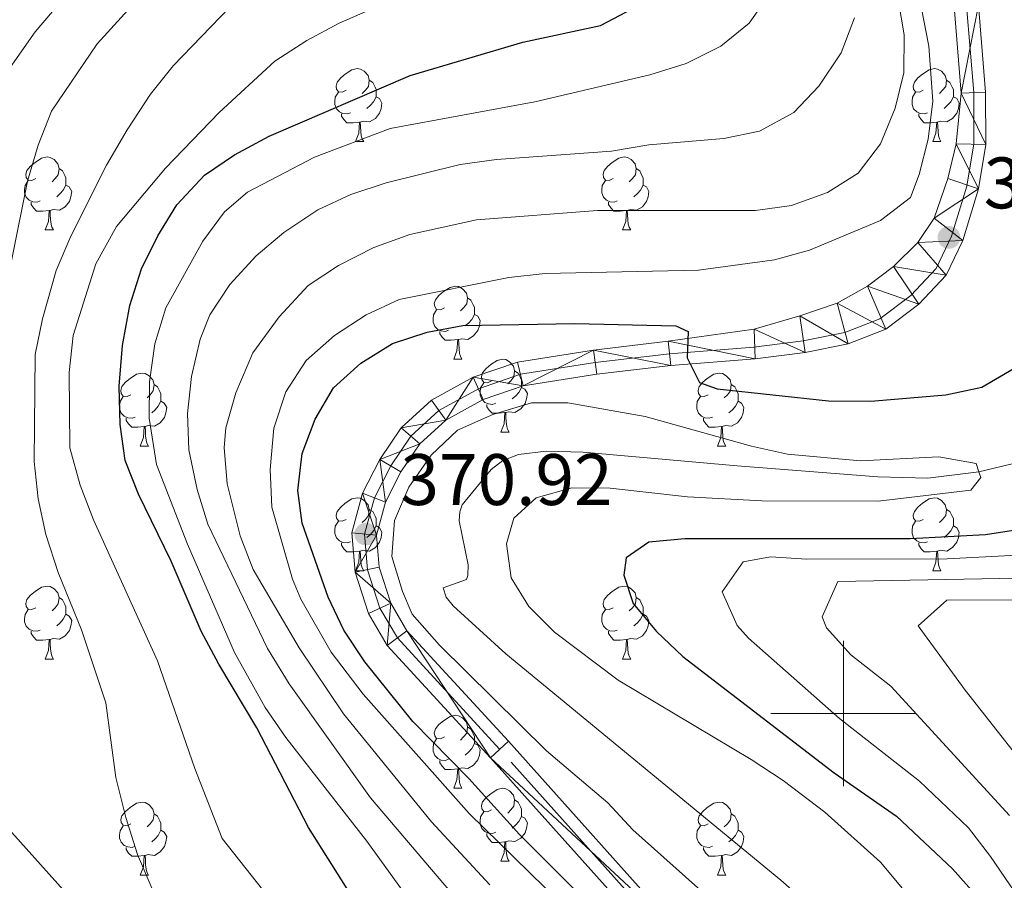
# Model space of a CAD drawing. Extents: x 595773 to 600270, y 775187 to 778221.
# Drawn here: x 596887 to 597022, y 776477 to 776595 of the extents above; entities that cross this region are included whole.
import ezdxf

# ---------------------------------------------------------------- set-up
doc = ezdxf.new("R2010")
doc.units = 0
doc.header["$MEASUREMENT"] = 0
doc.linetypes.add('DGN Style 4', pattern=[68.578627, 34.267896, -17.133948, 0.042835, -17.133948])
for name, color, linetype in [('Nivel 11', 7, 'Continuous'), ('Nivel 21', 7, 'Continuous'), ('Nivel 23', 7, 'Continuous'), ('Nivel 36', 7, 'Continuous'), ('Nivel 4', 7, 'Continuous'), ('Nivel 41', 7, 'Continuous'), ('Nivel 5', 7, 'Continuous'), ('Nivel 54', 7, 'Continuous'), ('Nivel 61', 7, 'Continuous'), ('Nivel 63', 7, 'Continuous'), ('Nivel 7', 7, 'Continuous')]:
    doc.layers.add(name, color=color, linetype=linetype)
doc.styles.add('Style-arial', font='arial.shx', dxfattribs={"bigfont": 'arialbig.shx'})

# ---------------------------------------------------------------- blocks, each defined once
blk = doc.blocks.new('5PATER')
at = {"layer": 'Nivel 7', "linetype": 'Continuous', "lineweight": 0}
h = blk.add_hatch(color=19, dxfattribs=at)
edge = h.paths.add_edge_path()
edge.add_ellipse((0, 0), major_axis=(-1.1, -1.11), ratio=0.999422, start_angle=0, end_angle=360)

msp = doc.modelspace()

# ---------------------------------------------------------------- linework, layer by layer
at = {"layer": 'Nivel 11', "color": 142, "linetype": 'Continuous', "lineweight": 13}
msp.add_polyline3d([(597030.663, 776536.082, 370.418), (597018.624, 776533.223, 370), (597011.614, 776532.332, 369.776), (597004.73, 776532.551, 369.714), (596985.377, 776534.048, 369.753), (596964.243, 776535.941, 368.857), (596959.135, 776536.069, 368.678), (596955.338, 776535.614, 368.606), (596953.209, 776534.778, 368.548), (596951.568, 776533.546, 368.458), (596947.621, 776528.688, 368.25), (596947.27, 776527.715, 368.26), (596947.172, 776526.504, 368.276), (596948.404, 776520.437, 368.322), (596948.394, 776518.962, 368.313), (596948.18, 776518.412, 368.302), (596944.982, 776517.252, 368.141), (596945.409, 776515.985, 368.075), (596946.384, 776514.817, 368.046), (596953.593, 776508.215, 367.985), (596991.389, 776477.081, 367.994), (597003.056, 776466.823, 368.008)], dxfattribs=at)
at = {"layer": 'Nivel 21', "color": 19, "linetype": 'Continuous', "lineweight": 0}
for points in [[(596975.919, 776466.631, 374.849), (596951.473, 776493.92, 371.65), (596937.313, 776509.348, 370.919), (596934.715, 776513.764, 370.919), (596932.9, 776519.421, 370.919), (596932.42, 776524.813, 370.919), (596933.926, 776530.285, 371.01), (596936.288, 776534.918, 371.285), (596939.223, 776539.258, 371.559), (596943.38, 776543.076, 371.924), (596949.128, 776546.233, 372.655), (596955.187, 776548.306, 373.204), (596965.652, 776549.965, 374.118), (596975.93, 776551.172, 375.031), (596987.75, 776552.842, 375.762), (596994.009, 776554.649, 376.402), (596999.145, 776556.424, 376.494), (597003.31, 776558.764, 376.676), (597006.877, 776561.444, 376.585), (597010.223, 776564.724, 376.585), (597012.446, 776568.083, 376.494), (597014.341, 776573.54, 376.402), (597015.484, 776578.326, 376.402), (597016.194, 776585.283, 376.128), (597015.201, 776597.19, 375.854)], [(596978.391, 776468.889, 374.849), (596953.953, 776496.169, 371.65), (596940.019, 776511.351, 370.919), (596937.789, 776515.141, 370.919), (596936.201, 776520.089, 370.919), (596935.808, 776524.508, 370.919), (596937.063, 776529.069, 371.01), (596939.177, 776533.215, 371.285), (596941.776, 776537.059, 371.559), (596945.346, 776540.338, 371.924), (596950.486, 776543.16, 372.655), (596955.997, 776545.046, 373.204), (596966.11, 776546.649, 374.118), (596976.259, 776547.841, 375.031), (596987.867, 776548.765, 375.762), (596994.721, 776549.633, 376.402), (597000.64, 776550.806, 376.494), (597005.814, 776552.842, 376.676), (597010.358, 776556.267, 376.585), (597014.118, 776560.256, 376.585), (597016.385, 776565.037, 376.494), (597018.549, 776572.14, 376.402), (597019.548, 776578.199, 376.402), (597019.541, 776585.424, 376.128), (597018.545, 776597.369, 375.854)]]:
    msp.add_polyline3d(points, dxfattribs=at)
at = {"layer": 'Nivel 23', "color": 19, "linetype": 'DGN Style 4', "lineweight": 0}
for points in [[(597016.968, 776572.509, 376.404), (597017.927, 776578.33, 376.399), (597017.921, 776585.355, 376.128), (597016.926, 776597.282, 375.854), (597016.702, 776606.844, 375.58), (597016.883, 776612.953, 375.397), (597018.166, 776618.763, 375.397), (597020.348, 776624.278, 375.472)], [(596977.194, 776467.796, 374.849), (596952.752, 776495.08, 371.65), (596938.709, 776510.381, 370.919), (596936.301, 776514.474, 370.919), (596934.603, 776519.765, 370.919), (596934.168, 776524.655, 370.919), (596935.544, 776529.657, 371.01), (596937.779, 776534.039, 371.285), (596940.54, 776538.123, 371.559), (596944.394, 776541.663, 371.924), (596949.829, 776544.647, 372.655), (596955.605, 776546.624, 373.204), (596965.888, 776548.254, 374.118), (596976.1, 776549.453, 375.031), (596987.7, 776550.376, 375.755), (596994.461, 776551.233, 376.399), (597000.182, 776552.366, 376.493), (597005.015, 776554.268, 376.669), (597009.273, 776557.478, 376.59), (597012.763, 776561.181, 376.585), (597014.87, 776565.623, 376.494), (597016.968, 776572.509, 376.404)]]:
    msp.add_polyline3d(points, dxfattribs=at)
at = {"layer": 'Nivel 36', "color": 92, "linetype": 'Continuous', "lineweight": 0, "flags": 128}
for points in [[(596931.647, 776585.674), (596931.117, 776585.409), (596930.587, 776585.464), (596930.322, 776585.834), (596930.267, 776586.259), (596930.427, 776586.779), (596930.907, 776587.374), (596931.542, 776587.904), (596932.442, 776588.489), (596933.187, 776588.649), (596933.612, 776588.594), (596934.142, 776588.279), (596934.672, 776587.694), (596934.832, 776587.054), (596934.722, 776586.204), (596934.297, 776585.674), (596933.877, 776585.249)], [(597010.974, 776585.674), (597010.444, 776585.409), (597009.914, 776585.464), (597009.649, 776585.834), (597009.594, 776586.259), (597009.754, 776586.779), (597010.234, 776587.374), (597010.869, 776587.904), (597011.769, 776588.489), (597012.514, 776588.649), (597012.939, 776588.594), (597013.469, 776588.279), (597013.999, 776587.694), (597014.159, 776587.054), (597014.049, 776586.204), (597013.624, 776585.674), (597013.204, 776585.249)], [(596934.832, 776587.054), (596935.307, 776586.739), (596935.622, 776586.099), (596935.782, 776585.779), (596935.782, 776585.199), (596935.782, 776584.774), (596935.412, 776584.084), (596934.992, 776583.604), (596934.512, 776583.184)], [(597014.159, 776587.054), (597014.634, 776586.739), (597014.949, 776586.099), (597015.109, 776585.779), (597015.109, 776585.199), (597015.109, 776584.774), (597014.739, 776584.084), (597014.319, 776583.604), (597013.839, 776583.184)], [(596932.232, 776582.594), (596931.807, 776582.434), (596931.222, 776582.494), (596930.747, 776582.704), (596930.322, 776583.129), (596930.107, 776583.714), (596930.107, 776584.134), (596930.162, 776584.719), (596930.587, 776585.409)], [(596935.782, 776584.774), (596936.237, 776584.524), (596936.582, 776583.909), (596936.472, 776583.184), (596936.262, 776582.544), (596935.677, 776581.804), (596934.882, 776581.324), (596934.032, 776581.429), (596933.602, 776581.299)], [(597011.559, 776582.594), (597011.134, 776582.434), (597010.549, 776582.494), (597010.074, 776582.704), (597009.649, 776583.129), (597009.434, 776583.714), (597009.434, 776584.134), (597009.489, 776584.719), (597009.914, 776585.409)], [(597015.109, 776584.774), (597015.564, 776584.524), (597015.909, 776583.909), (597015.799, 776583.184), (597015.589, 776582.544), (597015.004, 776581.804), (597014.209, 776581.324), (597013.359, 776581.429), (597012.929, 776581.299)], [(596933.492, 776581.299), (596932.602, 776581.214), (596931.757, 776581.214), (596931.332, 776581.644), (596931.012, 776582.119), (596931.012, 776582.434)], [(597012.819, 776581.299), (597011.929, 776581.214), (597011.084, 776581.214), (597010.659, 776581.644), (597010.339, 776582.119), (597010.339, 776582.434)], [(596932.947, 776578.614), (596933.382, 776579.774), (596933.492, 776581.299), (596933.602, 776581.299), (596933.637, 776580.714), (596933.672, 776580.029), (596933.742, 776579.414), (596933.857, 776579.014), (596934.072, 776578.614)], [(597012.274, 776578.614), (597012.709, 776579.774), (597012.819, 776581.299), (597012.929, 776581.299), (597012.964, 776580.714), (597012.999, 776580.029), (597013.069, 776579.414), (597013.184, 776579.014), (597013.399, 776578.614)], [(596932.947, 776578.614), (596934.072, 776578.614)], [(597012.274, 776578.614), (597013.399, 776578.614)], [(596889.011, 776573.534), (596888.481, 776573.269), (596887.951, 776573.324), (596887.686, 776573.694), (596887.631, 776574.119), (596887.791, 776574.639), (596888.271, 776575.234), (596888.906, 776575.764), (596889.806, 776576.349), (596890.551, 776576.509), (596890.976, 776576.454), (596891.506, 776576.139), (596892.036, 776575.554), (596892.196, 776574.914), (596892.086, 776574.064), (596891.661, 776573.534), (596891.241, 776573.109)], [(596968.338, 776573.534), (596967.808, 776573.269), (596967.278, 776573.324), (596967.013, 776573.694), (596966.958, 776574.119), (596967.118, 776574.639), (596967.598, 776575.234), (596968.233, 776575.764), (596969.133, 776576.349), (596969.878, 776576.509), (596970.303, 776576.454), (596970.833, 776576.139), (596971.363, 776575.554), (596971.523, 776574.914), (596971.413, 776574.064), (596970.988, 776573.534), (596970.568, 776573.109)], [(596892.196, 776574.914), (596892.671, 776574.599), (596892.986, 776573.959), (596893.146, 776573.639), (596893.146, 776573.059), (596893.146, 776572.634), (596892.776, 776571.944), (596892.356, 776571.464), (596891.876, 776571.044)], [(596971.523, 776574.914), (596971.998, 776574.599), (596972.313, 776573.959), (596972.473, 776573.639), (596972.473, 776573.059), (596972.473, 776572.634), (596972.103, 776571.944), (596971.683, 776571.464), (596971.203, 776571.044)], [(596889.596, 776570.454), (596889.171, 776570.294), (596888.586, 776570.354), (596888.111, 776570.564), (596887.686, 776570.989), (596887.471, 776571.574), (596887.471, 776571.994), (596887.526, 776572.579), (596887.951, 776573.269)], [(596893.146, 776572.634), (596893.601, 776572.384), (596893.946, 776571.769), (596893.836, 776571.044), (596893.626, 776570.404), (596893.041, 776569.664), (596892.246, 776569.184), (596891.396, 776569.289), (596890.966, 776569.159)], [(596968.923, 776570.454), (596968.498, 776570.294), (596967.913, 776570.354), (596967.438, 776570.564), (596967.013, 776570.989), (596966.798, 776571.574), (596966.798, 776571.994), (596966.853, 776572.579), (596967.278, 776573.269)], [(596972.473, 776572.634), (596972.928, 776572.384), (596973.273, 776571.769), (596973.163, 776571.044), (596972.953, 776570.404), (596972.368, 776569.664), (596971.573, 776569.184), (596970.723, 776569.289), (596970.293, 776569.159)], [(596890.856, 776569.159), (596889.966, 776569.074), (596889.121, 776569.074), (596888.696, 776569.504), (596888.376, 776569.979), (596888.376, 776570.294)], [(596970.183, 776569.159), (596969.293, 776569.074), (596968.448, 776569.074), (596968.023, 776569.504), (596967.703, 776569.979), (596967.703, 776570.294)], [(596890.311, 776566.474), (596890.746, 776567.634), (596890.856, 776569.159), (596890.966, 776569.159), (596891.001, 776568.574), (596891.036, 776567.889), (596891.106, 776567.274), (596891.221, 776566.874), (596891.436, 776566.474)], [(596969.638, 776566.474), (596970.073, 776567.634), (596970.183, 776569.159), (596970.293, 776569.159), (596970.328, 776568.574), (596970.363, 776567.889), (596970.433, 776567.274), (596970.548, 776566.874), (596970.763, 776566.474)], [(596890.311, 776566.474), (596891.436, 776566.474)], [(596969.638, 776566.474), (596970.763, 776566.474)], [(596945.15, 776555.765), (596944.62, 776555.5), (596944.09, 776555.555), (596943.825, 776555.925), (596943.77, 776556.35), (596943.93, 776556.87), (596944.41, 776557.465), (596945.045, 776557.995), (596945.945, 776558.58), (596946.69, 776558.74), (596947.115, 776558.685), (596947.645, 776558.37), (596948.175, 776557.785), (596948.335, 776557.145), (596948.225, 776556.295), (596947.8, 776555.765), (596947.38, 776555.34)], [(596948.335, 776557.145), (596948.81, 776556.83), (596949.125, 776556.19), (596949.285, 776555.87), (596949.285, 776555.29), (596949.285, 776554.865), (596948.915, 776554.175), (596948.495, 776553.695), (596948.015, 776553.275)], [(596945.735, 776552.685), (596945.31, 776552.525), (596944.725, 776552.585), (596944.25, 776552.795), (596943.825, 776553.22), (596943.61, 776553.805), (596943.61, 776554.225), (596943.665, 776554.81), (596944.09, 776555.5)], [(596949.285, 776554.865), (596949.74, 776554.615), (596950.085, 776554), (596949.975, 776553.275), (596949.765, 776552.635), (596949.18, 776551.895), (596948.385, 776551.415), (596947.535, 776551.52), (596947.105, 776551.39)], [(596946.995, 776551.39), (596946.105, 776551.305), (596945.26, 776551.305), (596944.835, 776551.735), (596944.515, 776552.21), (596944.515, 776552.525)], [(596946.45, 776548.705), (596946.885, 776549.865), (596946.995, 776551.39), (596947.105, 776551.39), (596947.14, 776550.805), (596947.175, 776550.12), (596947.245, 776549.505), (596947.36, 776549.105), (596947.575, 776548.705)], [(596946.45, 776548.705), (596947.575, 776548.705)], [(596951.625, 776545.73), (596951.095, 776545.465), (596950.565, 776545.52), (596950.3, 776545.89), (596950.245, 776546.315), (596950.405, 776546.835), (596950.885, 776547.43), (596951.52, 776547.96), (596952.42, 776548.545), (596953.165, 776548.705), (596953.59, 776548.65), (596954.12, 776548.335), (596954.65, 776547.75), (596954.81, 776547.11), (596954.7, 776546.26), (596954.275, 776545.73), (596953.855, 776545.305)], [(596902.07, 776543.825), (596901.54, 776543.56), (596901.01, 776543.615), (596900.745, 776543.985), (596900.69, 776544.41), (596900.85, 776544.93), (596901.33, 776545.525), (596901.965, 776546.055), (596902.865, 776546.64), (596903.61, 776546.8), (596904.035, 776546.745), (596904.565, 776546.43), (596905.095, 776545.845), (596905.255, 776545.205), (596905.145, 776544.355), (596904.72, 776543.825), (596904.3, 776543.4)], [(596954.81, 776547.11), (596955.285, 776546.795), (596955.6, 776546.155), (596955.76, 776545.835), (596955.76, 776545.255), (596955.76, 776544.83), (596955.39, 776544.14), (596954.97, 776543.66), (596954.49, 776543.24)], [(596981.397, 776543.825), (596980.867, 776543.56), (596980.337, 776543.615), (596980.072, 776543.985), (596980.017, 776544.41), (596980.177, 776544.93), (596980.657, 776545.525), (596981.292, 776546.055), (596982.192, 776546.64), (596982.937, 776546.8), (596983.362, 776546.745), (596983.892, 776546.43), (596984.422, 776545.845), (596984.582, 776545.205), (596984.472, 776544.355), (596984.047, 776543.825), (596983.627, 776543.4)], [(596905.255, 776545.205), (596905.73, 776544.89), (596906.045, 776544.25), (596906.205, 776543.93), (596906.205, 776543.35), (596906.205, 776542.925), (596905.835, 776542.235), (596905.415, 776541.755), (596904.935, 776541.335)], [(596952.21, 776542.65), (596951.785, 776542.49), (596951.2, 776542.55), (596950.725, 776542.76), (596950.3, 776543.185), (596950.085, 776543.77), (596950.085, 776544.19), (596950.14, 776544.775), (596950.565, 776545.465)], [(596984.582, 776545.205), (596985.057, 776544.89), (596985.372, 776544.25), (596985.532, 776543.93), (596985.532, 776543.35), (596985.532, 776542.925), (596985.162, 776542.235), (596984.742, 776541.755), (596984.262, 776541.335)], [(596902.655, 776540.745), (596902.23, 776540.585), (596901.645, 776540.645), (596901.17, 776540.855), (596900.745, 776541.28), (596900.53, 776541.865), (596900.53, 776542.285), (596900.585, 776542.87), (596901.01, 776543.56)], [(596955.76, 776544.83), (596956.215, 776544.58), (596956.56, 776543.965), (596956.45, 776543.24), (596956.24, 776542.6), (596955.655, 776541.86), (596954.86, 776541.38), (596954.01, 776541.485), (596953.58, 776541.355)], [(596981.982, 776540.745), (596981.557, 776540.585), (596980.972, 776540.645), (596980.497, 776540.855), (596980.072, 776541.28), (596979.857, 776541.865), (596979.857, 776542.285), (596979.912, 776542.87), (596980.337, 776543.56)], [(596906.205, 776542.925), (596906.66, 776542.675), (596907.005, 776542.06), (596906.895, 776541.335), (596906.685, 776540.695), (596906.1, 776539.955), (596905.305, 776539.475), (596904.455, 776539.58), (596904.025, 776539.45)], [(596953.47, 776541.355), (596952.58, 776541.27), (596951.735, 776541.27), (596951.31, 776541.7), (596950.99, 776542.175), (596950.99, 776542.49)], [(596985.532, 776542.925), (596985.987, 776542.675), (596986.332, 776542.06), (596986.222, 776541.335), (596986.012, 776540.695), (596985.427, 776539.955), (596984.632, 776539.475), (596983.782, 776539.58), (596983.352, 776539.45)], [(596952.925, 776538.67), (596953.36, 776539.83), (596953.47, 776541.355), (596953.58, 776541.355), (596953.615, 776540.77), (596953.65, 776540.085), (596953.72, 776539.47), (596953.835, 776539.07), (596954.05, 776538.67)], [(596903.915, 776539.45), (596903.025, 776539.365), (596902.18, 776539.365), (596901.755, 776539.795), (596901.435, 776540.27), (596901.435, 776540.585)], [(596903.37, 776536.765), (596903.805, 776537.925), (596903.915, 776539.45), (596904.025, 776539.45), (596904.06, 776538.865), (596904.095, 776538.18), (596904.165, 776537.565), (596904.28, 776537.165), (596904.495, 776536.765)], [(596983.242, 776539.45), (596982.352, 776539.365), (596981.507, 776539.365), (596981.082, 776539.795), (596980.762, 776540.27), (596980.762, 776540.585)], [(596982.697, 776536.765), (596983.132, 776537.925), (596983.242, 776539.45), (596983.352, 776539.45), (596983.387, 776538.865), (596983.422, 776538.18), (596983.492, 776537.565), (596983.607, 776537.165), (596983.822, 776536.765)], [(596952.925, 776538.67), (596954.05, 776538.67)], [(596903.37, 776536.765), (596904.495, 776536.765)], [(596982.697, 776536.765), (596983.822, 776536.765)], [(596931.647, 776526.682), (596931.117, 776526.417), (596930.587, 776526.472), (596930.322, 776526.842), (596930.267, 776527.267), (596930.427, 776527.787), (596930.907, 776528.382), (596931.542, 776528.912), (596932.442, 776529.497), (596933.187, 776529.657), (596933.612, 776529.602), (596934.142, 776529.287), (596934.672, 776528.702), (596934.832, 776528.062), (596934.722, 776527.212), (596934.297, 776526.682), (596933.877, 776526.257)], [(597010.974, 776526.682), (597010.444, 776526.417), (597009.914, 776526.472), (597009.649, 776526.842), (597009.594, 776527.267), (597009.754, 776527.787), (597010.234, 776528.382), (597010.869, 776528.912), (597011.769, 776529.497), (597012.514, 776529.657), (597012.939, 776529.602), (597013.469, 776529.287), (597013.999, 776528.702), (597014.159, 776528.062), (597014.049, 776527.212), (597013.624, 776526.682), (597013.204, 776526.257)], [(596934.832, 776528.062), (596935.307, 776527.747), (596935.622, 776527.107), (596935.782, 776526.787), (596935.782, 776526.207), (596935.782, 776525.782), (596935.412, 776525.092), (596934.992, 776524.612), (596934.512, 776524.192)], [(597014.159, 776528.062), (597014.634, 776527.747), (597014.949, 776527.107), (597015.109, 776526.787), (597015.109, 776526.207), (597015.109, 776525.782), (597014.739, 776525.092), (597014.319, 776524.612), (597013.839, 776524.192)], [(596932.232, 776523.602), (596931.807, 776523.442), (596931.222, 776523.502), (596930.747, 776523.712), (596930.322, 776524.137), (596930.107, 776524.722), (596930.107, 776525.142), (596930.162, 776525.727), (596930.587, 776526.417)], [(597011.559, 776523.602), (597011.134, 776523.442), (597010.549, 776523.502), (597010.074, 776523.712), (597009.649, 776524.137), (597009.434, 776524.722), (597009.434, 776525.142), (597009.489, 776525.727), (597009.914, 776526.417)], [(596935.782, 776525.782), (596936.237, 776525.532), (596936.582, 776524.917), (596936.472, 776524.192), (596936.262, 776523.552), (596935.677, 776522.812), (596934.882, 776522.332), (596934.032, 776522.437), (596933.602, 776522.307)], [(597015.109, 776525.782), (597015.564, 776525.532), (597015.909, 776524.917), (597015.799, 776524.192), (597015.589, 776523.552), (597015.004, 776522.812), (597014.209, 776522.332), (597013.359, 776522.437), (597012.929, 776522.307)], [(596933.492, 776522.307), (596932.602, 776522.222), (596931.757, 776522.222), (596931.332, 776522.652), (596931.012, 776523.127), (596931.012, 776523.442)], [(597012.819, 776522.307), (597011.929, 776522.222), (597011.084, 776522.222), (597010.659, 776522.652), (597010.339, 776523.127), (597010.339, 776523.442)], [(596932.947, 776519.622), (596933.382, 776520.782), (596933.492, 776522.307), (596933.602, 776522.307), (596933.637, 776521.722), (596933.672, 776521.037), (596933.742, 776520.422), (596933.857, 776520.022), (596934.072, 776519.622)], [(597012.274, 776519.622), (597012.709, 776520.782), (597012.819, 776522.307), (597012.929, 776522.307), (597012.964, 776521.722), (597012.999, 776521.037), (597013.069, 776520.422), (597013.184, 776520.022), (597013.399, 776519.622)], [(596932.947, 776519.622), (596934.072, 776519.622)], [(597012.274, 776519.622), (597013.399, 776519.622)], [(596889.011, 776514.542), (596888.481, 776514.277), (596887.951, 776514.332), (596887.686, 776514.702), (596887.631, 776515.127), (596887.791, 776515.647), (596888.271, 776516.242), (596888.906, 776516.772), (596889.806, 776517.357), (596890.551, 776517.517), (596890.976, 776517.462), (596891.506, 776517.147), (596892.036, 776516.562), (596892.196, 776515.922), (596892.086, 776515.072), (596891.661, 776514.542), (596891.241, 776514.117)], [(596968.338, 776514.542), (596967.808, 776514.277), (596967.278, 776514.332), (596967.013, 776514.702), (596966.958, 776515.127), (596967.118, 776515.647), (596967.598, 776516.242), (596968.233, 776516.772), (596969.133, 776517.357), (596969.878, 776517.517), (596970.303, 776517.462), (596970.833, 776517.147), (596971.363, 776516.562), (596971.523, 776515.922), (596971.413, 776515.072), (596970.988, 776514.542), (596970.568, 776514.117)], [(596892.196, 776515.922), (596892.671, 776515.607), (596892.986, 776514.967), (596893.146, 776514.647), (596893.146, 776514.067), (596893.146, 776513.642), (596892.776, 776512.952), (596892.356, 776512.472), (596891.876, 776512.052)], [(596971.523, 776515.922), (596971.998, 776515.607), (596972.313, 776514.967), (596972.473, 776514.647), (596972.473, 776514.067), (596972.473, 776513.642), (596972.103, 776512.952), (596971.683, 776512.472), (596971.203, 776512.052)], [(596889.596, 776511.462), (596889.171, 776511.302), (596888.586, 776511.362), (596888.111, 776511.572), (596887.686, 776511.997), (596887.471, 776512.582), (596887.471, 776513.002), (596887.526, 776513.587), (596887.951, 776514.277)], [(596968.923, 776511.462), (596968.498, 776511.302), (596967.913, 776511.362), (596967.438, 776511.572), (596967.013, 776511.997), (596966.798, 776512.582), (596966.798, 776513.002), (596966.853, 776513.587), (596967.278, 776514.277)], [(596893.146, 776513.642), (596893.601, 776513.392), (596893.946, 776512.777), (596893.836, 776512.052), (596893.626, 776511.412), (596893.041, 776510.672), (596892.246, 776510.192), (596891.396, 776510.297), (596890.966, 776510.167)], [(596972.473, 776513.642), (596972.928, 776513.392), (596973.273, 776512.777), (596973.163, 776512.052), (596972.953, 776511.412), (596972.368, 776510.672), (596971.573, 776510.192), (596970.723, 776510.297), (596970.293, 776510.167)], [(596890.856, 776510.167), (596889.966, 776510.082), (596889.121, 776510.082), (596888.696, 776510.512), (596888.376, 776510.987), (596888.376, 776511.302)], [(596970.183, 776510.167), (596969.293, 776510.082), (596968.448, 776510.082), (596968.023, 776510.512), (596967.703, 776510.987), (596967.703, 776511.302)], [(596890.311, 776507.482), (596890.746, 776508.642), (596890.856, 776510.167), (596890.966, 776510.167), (596891.001, 776509.582), (596891.036, 776508.897), (596891.106, 776508.282), (596891.221, 776507.882), (596891.436, 776507.482)], [(596969.638, 776507.482), (596970.073, 776508.642), (596970.183, 776510.167), (596970.293, 776510.167), (596970.328, 776509.582), (596970.363, 776508.897), (596970.433, 776508.282), (596970.548, 776507.882), (596970.763, 776507.482)], [(596890.311, 776507.482), (596891.436, 776507.482)], [(596969.638, 776507.482), (596970.763, 776507.482)], [(596945.15, 776496.773), (596944.62, 776496.508), (596944.09, 776496.563), (596943.825, 776496.933), (596943.77, 776497.358), (596943.93, 776497.878), (596944.41, 776498.473), (596945.045, 776499.003), (596945.945, 776499.588), (596946.69, 776499.748), (596947.115, 776499.693), (596947.645, 776499.378), (596948.175, 776498.793), (596948.335, 776498.153), (596948.225, 776497.303), (596947.8, 776496.773), (596947.38, 776496.348)], [(596948.335, 776498.153), (596948.81, 776497.838), (596949.125, 776497.198), (596949.285, 776496.878), (596949.285, 776496.298), (596949.285, 776495.873), (596948.915, 776495.183), (596948.495, 776494.703), (596948.015, 776494.283)], [(596945.735, 776493.693), (596945.31, 776493.533), (596944.725, 776493.593), (596944.25, 776493.803), (596943.825, 776494.228), (596943.61, 776494.813), (596943.61, 776495.233), (596943.665, 776495.818), (596944.09, 776496.508)], [(596949.285, 776495.873), (596949.74, 776495.623), (596950.085, 776495.008), (596949.975, 776494.283), (596949.765, 776493.643), (596949.18, 776492.903), (596948.385, 776492.423), (596947.535, 776492.528), (596947.105, 776492.398)], [(596946.995, 776492.398), (596946.105, 776492.313), (596945.26, 776492.313), (596944.835, 776492.743), (596944.515, 776493.218), (596944.515, 776493.533)], [(596946.45, 776489.713), (596946.885, 776490.873), (596946.995, 776492.398), (596947.105, 776492.398), (596947.14, 776491.813), (596947.175, 776491.128), (596947.245, 776490.513), (596947.36, 776490.113), (596947.575, 776489.713)], [(596946.45, 776489.713), (596947.575, 776489.713)], [(596951.625, 776486.738), (596951.095, 776486.473), (596950.565, 776486.528), (596950.3, 776486.898), (596950.245, 776487.323), (596950.405, 776487.843), (596950.885, 776488.438), (596951.52, 776488.968), (596952.42, 776489.553), (596953.165, 776489.713), (596953.59, 776489.658), (596954.12, 776489.343), (596954.65, 776488.758), (596954.81, 776488.118), (596954.7, 776487.268), (596954.275, 776486.738), (596953.855, 776486.313)], [(596954.81, 776488.118), (596955.285, 776487.803), (596955.6, 776487.163), (596955.76, 776486.843), (596955.76, 776486.263), (596955.76, 776485.838), (596955.39, 776485.148), (596954.97, 776484.668), (596954.49, 776484.248)], [(596902.07, 776484.833), (596901.54, 776484.568), (596901.01, 776484.623), (596900.745, 776484.993), (596900.69, 776485.418), (596900.85, 776485.938), (596901.33, 776486.533), (596901.965, 776487.063), (596902.865, 776487.648), (596903.61, 776487.808), (596904.035, 776487.753), (596904.565, 776487.438), (596905.095, 776486.853), (596905.255, 776486.213), (596905.145, 776485.363), (596904.72, 776484.833), (596904.3, 776484.408)], [(596981.397, 776484.833), (596980.867, 776484.568), (596980.337, 776484.623), (596980.072, 776484.993), (596980.017, 776485.418), (596980.177, 776485.938), (596980.657, 776486.533), (596981.292, 776487.063), (596982.192, 776487.648), (596982.937, 776487.808), (596983.362, 776487.753), (596983.892, 776487.438), (596984.422, 776486.853), (596984.582, 776486.213), (596984.472, 776485.363), (596984.047, 776484.833), (596983.627, 776484.408)], [(596905.255, 776486.213), (596905.73, 776485.898), (596906.045, 776485.258), (596906.205, 776484.938), (596906.205, 776484.358), (596906.205, 776483.933), (596905.835, 776483.243), (596905.415, 776482.763), (596904.935, 776482.343)], [(596952.21, 776483.658), (596951.785, 776483.498), (596951.2, 776483.558), (596950.725, 776483.768), (596950.3, 776484.193), (596950.085, 776484.778), (596950.085, 776485.198), (596950.14, 776485.783), (596950.565, 776486.473)], [(596955.76, 776485.838), (596956.215, 776485.588), (596956.56, 776484.973), (596956.45, 776484.248), (596956.24, 776483.608), (596955.655, 776482.868), (596954.86, 776482.388), (596954.01, 776482.493), (596953.58, 776482.363)], [(596984.582, 776486.213), (596985.057, 776485.898), (596985.372, 776485.258), (596985.532, 776484.938), (596985.532, 776484.358), (596985.532, 776483.933), (596985.162, 776483.243), (596984.742, 776482.763), (596984.262, 776482.343)], [(596902.655, 776481.753), (596902.23, 776481.593), (596901.645, 776481.653), (596901.17, 776481.863), (596900.745, 776482.288), (596900.53, 776482.873), (596900.53, 776483.293), (596900.585, 776483.878), (596901.01, 776484.568)], [(596981.982, 776481.753), (596981.557, 776481.593), (596980.972, 776481.653), (596980.497, 776481.863), (596980.072, 776482.288), (596979.857, 776482.873), (596979.857, 776483.293), (596979.912, 776483.878), (596980.337, 776484.568)], [(596906.205, 776483.933), (596906.66, 776483.683), (596907.005, 776483.068), (596906.895, 776482.343), (596906.685, 776481.703), (596906.1, 776480.963), (596905.305, 776480.483), (596904.455, 776480.588), (596904.025, 776480.458)], [(596953.47, 776482.363), (596952.58, 776482.278), (596951.735, 776482.278), (596951.31, 776482.708), (596950.99, 776483.183), (596950.99, 776483.498)], [(596985.532, 776483.933), (596985.987, 776483.683), (596986.332, 776483.068), (596986.222, 776482.343), (596986.012, 776481.703), (596985.427, 776480.963), (596984.632, 776480.483), (596983.782, 776480.588), (596983.352, 776480.458)], [(596903.915, 776480.458), (596903.025, 776480.373), (596902.18, 776480.373), (596901.755, 776480.803), (596901.435, 776481.278), (596901.435, 776481.593)], [(596952.925, 776479.678), (596953.36, 776480.838), (596953.47, 776482.363), (596953.58, 776482.363), (596953.615, 776481.778), (596953.65, 776481.093), (596953.72, 776480.478), (596953.835, 776480.078), (596954.05, 776479.678)], [(596983.242, 776480.458), (596982.352, 776480.373), (596981.507, 776480.373), (596981.082, 776480.803), (596980.762, 776481.278), (596980.762, 776481.593)], [(596903.37, 776477.773), (596903.805, 776478.933), (596903.915, 776480.458), (596904.025, 776480.458), (596904.06, 776479.873), (596904.095, 776479.188), (596904.165, 776478.573), (596904.28, 776478.173), (596904.495, 776477.773)], [(596982.697, 776477.773), (596983.132, 776478.933), (596983.242, 776480.458), (596983.352, 776480.458), (596983.387, 776479.873), (596983.422, 776479.188), (596983.492, 776478.573), (596983.607, 776478.173), (596983.822, 776477.773)], [(596952.925, 776479.678), (596954.05, 776479.678)], [(596903.37, 776477.773), (596904.495, 776477.773)], [(596982.697, 776477.773), (596983.822, 776477.773)]]:
    msp.add_lwpolyline(points, dxfattribs=at)
at = {"layer": 'Nivel 4', "color": 25, "linetype": 'Continuous', "lineweight": 30, "flags": 128}
for points, elevation in [([(596937.657, 776466.597), (596926.504, 776484.313), (596919.376, 776498.043), (596914.173, 776506.787), (596911.722, 776511.327), (596907.608, 776520.927), (596903.119, 776530.154), (596901.304, 776534.766), (596900.596, 776539.716), (596900.444, 776545.007), (596900.923, 776550.564), (596901.92, 776556.099), (596903.513, 776561.108), (596905.779, 776565.665), (596908.371, 776569.937), (596912.178, 776574.022), (596916.334, 776576.8), (596921.098, 776579.343), (596940.464, 776587.727), (596955.937, 776592.283), (596966.617, 776594.601), (596971.046, 776596.919)], 400), ([(596962.923, 776475.956), (596955.487, 776483.372), (596948.521, 776491.038), (596940.825, 776498.881), (596934.235, 776507.107), (596931.334, 776511.462), (596929.175, 776515.972), (596925.595, 776526.159), (596925.015, 776530.654), (596925.599, 776535.742), (596927.378, 776540.451), (596929.9, 776544.767), (596933.67, 776548.15), (596938.016, 776550.848), (596942.777, 776552.437), (596947.693, 776553.348), (596963.09, 776553.623), (596976.955, 776553.301), (596978.674, 776552.508), (596978.508, 776548.878), (596980.216, 776545.502), (596982.645, 776544.63), (596997.947, 776542.982), (597003.786, 776542.93), (597014.084, 776543.822), (597019.029, 776544.849), (597023.338, 776547.369)], 375), ([(597035.298, 776527.004), (597019.507, 776524.565), (597009.174, 776524.011), (596978.218, 776523.994), (596973.239, 776523.559), (596970.159, 776521.408), (596969.812, 776519.014), (596971.105, 776515.115), (596974.291, 776511.262), (596977.949, 776507.82), (596998.723, 776491.84), (597007.288, 776485.876), (597014.968, 776478.619), (597018.321, 776474.861), (597023.663, 776466.192)], 375)]:
    msp.add_lwpolyline(points, dxfattribs=dict(at, elevation=elevation))
at = {"layer": 'Nivel 5', "color": 25, "linetype": 'Continuous', "lineweight": 0, "flags": 128}
for points, elevation in [([(596906.389, 776614.24), (596888.921, 776593.716), (596885.493, 776588.789), (596883.297, 776582.81), (596880.634, 776573.014), (596875.465, 776546.945), (596874.138, 776542.124), (596867.977, 776528.151), (596866.233, 776522.993), (596864.201, 776520.419), (596859.289, 776519.099), (596854.316, 776519.638), (596843.941, 776522.024), (596833.223, 776523.341), (596823.228, 776523.926), (596802.391, 776523.704), (596781.972, 776522.231)], 420), ([(597041.99, 776607.481), (597047.754, 776577.627), (597051.99, 776563.69), (597057.543, 776550.02), (597058.584, 776544.014), (597058.439, 776539.016), (597056.25, 776533.462), (597052.177, 776529.443), (597045.464, 776526.804), (597031.651, 776523.056), (597023.009, 776521.719), (597014.252, 776521.25), (596994.978, 776521.197), (596989.98, 776521.538), (596986.23, 776520.846), (596983.338, 776516.703), (596985.403, 776512.105), (596986.934, 776510.365), (596999.479, 776499.301), (597010.472, 776490.693), (597017.171, 776484.297), (597020.229, 776480.337), (597027.677, 776469.368), (597030.401, 776464.225)], 380), ([(596949.738, 776603.249), (596930.709, 776594.884), (596926.239, 776592.498), (596921.839, 776589.679), (596914.202, 776582.627), (596906.833, 776574.986), (596900.098, 776566.929), (596897.264, 776561.804), (596894.128, 776551.978), (596893.607, 776546.877), (596893.679, 776536.525), (596895.08, 776531.391), (596896.931, 776526.629), (596905.727, 776507.22), (596910.844, 776492.428), (596914.635, 776482.796), (596921.009, 776474.682)], 405), ([(596973.443, 776461.896), (596948.549, 776486.259), (596934.004, 776502.631), (596929.587, 776508.406), (596925.417, 776515.718), (596924.276, 776518.441), (596921.434, 776528.339), (596921.221, 776533.521), (596921.708, 776539.227), (596923.376, 776544.198), (596926.165, 776548.528), (596930.035, 776551.955), (596934.426, 776554.781), (596938.956, 776556.898), (596954.025, 776559.937), (596958.996, 776560.475), (596980.095, 776560.931), (596990.531, 776562.364), (596995.356, 776563.674), (597005.115, 776567.766), (597009.209, 776570.93), (597010.42, 776574.107), (597011.632, 776578.956), (597012.286, 776584.155), (597011.731, 776591.731), (597009.765, 776601.901)], 380), ([(596773.873, 776517.849), (596794.841, 776519.406), (596815.86, 776519.291), (596826.653, 776518.259), (596831.628, 776517.601), (596846.96, 776514.054), (596856.269, 776510.267), (596865.976, 776505.439), (596875.497, 776502.249), (596880.038, 776502.795), (596881.619, 776504.735), (596882.008, 776508.252), (596881.079, 776518.4), (596881.796, 776528.657), (596883.152, 776539.203), (596883.22, 776546.464), (596883.734, 776552.863), (596887.864, 776573.17), (596889.345, 776578.142), (596891.156, 776582.804), (596897.453, 776592.07), (596904.483, 776599.862)], 415), ([(596943.643, 776469.77), (596934.489, 776482.461), (596923.359, 776496.696), (596920.547, 776500.827), (596916.303, 776508.38), (596909.849, 776523.267), (596905.59, 776534.241), (596904.607, 776540.608), (596904.61, 776545.608), (596905.361, 776550.794), (596906.875, 776555.75), (596911.973, 776564.907), (596914.947, 776568.96), (596918.103, 776571.656), (596927.325, 776576.483), (596937.717, 776580.406), (596957.605, 776584.083), (596973.383, 776587.776), (596978.406, 776589.364), (596983.17, 776591.739), (596987.032, 776594.91), (596990.09, 776599.308)], 395), ([(596951.417, 776476.459), (596943.386, 776485.119), (596931.276, 776499.959), (596925.177, 776509.013), (596918.892, 776519.773), (596917.086, 776524.427), (596915.311, 776531.58), (596914.885, 776536.585), (596915.12, 776539.254), (596916.48, 776544.057), (596918.809, 776549.564), (596922.435, 776554.546), (596926.433, 776558.819), (596930.589, 776561.596), (596935.482, 776564.071), (596940.425, 776565.834), (596949.567, 776567.853), (596966.206, 776569.156), (596987.902, 776569.149), (596992.855, 776569.823), (596997.795, 776571.614), (597002.03, 776574.263), (597005.085, 776578.321), (597007.128, 776583.215), (597008.285, 776588.082), (597008.349, 776593.3), (597007.565, 776597.887)], 385), ([(596915.677, 776597.094), (596907.871, 776589.048), (596904.77, 776585.125), (596901.569, 776580.255), (596898.737, 776575.376), (596893.799, 776565.594), (596891.799, 776560.919), (596889.94, 776554.26), (596888.933, 776549.371), (596888.798, 776534.62), (596889.319, 776529.504), (596890.399, 776524.623), (596892.098, 776519.375), (596895.284, 776511.501), (596898.647, 776501.455), (596900.025, 776491.193), (596901.376, 776485.697), (596902.981, 776480.606), (596910.571, 776462.775)], 410), ([(596954.369, 776465.646), (596935.022, 776488.422), (596923.824, 776504.086), (596920.829, 776508.91), (596912.667, 776526.014), (596911.198, 776530.791), (596910.054, 776536.244), (596909.846, 776541.24), (596910.396, 776546.312), (596911.616, 776551.472), (596912.903, 776554.798), (596915.657, 776558.969), (596919.301, 776562.893), (596923.102, 776566.138), (596927.751, 776569.258), (596932.284, 776571.367), (596937.152, 776572.964), (596947.316, 776575.462), (596952.335, 776576.152), (596968.136, 776577.319), (596973.268, 776578.158), (596983.565, 776579.05), (596988.459, 776580.063), (596993.201, 776582.602), (596996.638, 776586.23), (596999.674, 776590.809), (597001.529, 776595.63)], 390), ([(596987.246, 776469.574), (596971.062, 776484.017), (596967.635, 776487.7), (596959.206, 776494.848), (596944.502, 776509.375), (596940.72, 776513.643), (596939.386, 776516.756), (596937.947, 776521.591), (596938.305, 776526.53), (596940.252, 776531.13), (596943.322, 776535.529), (596946.969, 776538.95), (596951.821, 776541.079), (596957.128, 776542.694), (596962.128, 776542.718), (596972.729, 776540.831), (596987.383, 776536.734), (596992.305, 776535.658), (597002.324, 776534.742), (597013.131, 776535.267), (597018.255, 776534.347), (597018.624, 776533.223), (597018.883, 776532.435), (597017.491, 776530.719), (597004.756, 776529.204)], 370), ([(597004.756, 776529.204), (596988.774, 776529.233), (596978.581, 776529.794), (596967.932, 776530.969), (596962.692, 776531.029), (596957.783, 776529.628), (596954.701, 776526.834), (596953.676, 776523.32), (596954.329, 776518.638), (596956.745, 776514.697), (596960.284, 776511.164), (596969.023, 776504.576), (596987.316, 776493.688), (596991.736, 776490.761), (596997.462, 776486.412), (597005.071, 776479.573), (597015.533, 776467.057), (597018.33, 776462.913), (597020.772, 776458.014), (597022.81, 776453.101)], 370), ([(597023.986, 776518.577), (596999.221, 776518.134), (596997.093, 776513.306), (596997.665, 776511.781), (597001.004, 776508.078), (597006.527, 776503.745), (597022.843, 776485.949)], 385), ([(597028.109, 776515.62), (597014.204, 776515.595), (597010.275, 776512.048), (597016.71, 776503.215), (597027.742, 776489.231)], 390), ([(596895.957, 776472.182), (596885.731, 776483.656), (596878.463, 776490.911), (596870.14, 776496.487), (596865.323, 776499.053), (596855.384, 776503.4), (596840.847, 776508.965)], 410)]:
    msp.add_lwpolyline(points, dxfattribs=dict(at, elevation=elevation))
at = {"layer": 'Nivel 61', "color": 19, "linetype": 'Continuous', "lineweight": 0}
msp.add_3dface([(596699.83, 775593.87), (596666.96, 777907.44), (600055.19, 777956.3), (600089.22, 775642.73)], dxfattribs=at)
at = {"layer": 'Nivel 63', "color": 7, "linetype": 'Continuous', "lineweight": 0}
for p, q in [((597000, 776490), (597000, 776510)), ((596990, 776500), (597010, 776500))]:
    msp.add_line(p, q, dxfattribs=at)
msp.add_3dface([(595815.345, 775187.239), (600269.877, 775251.453), (600227.067, 778221.156), (595772.535, 778156.941)], dxfattribs=at)

# ---------------------------------------------------------------- block references
at = {"layer": 'Nivel 7', "color": 19, "linetype": 'Continuous', "lineweight": 0}
for p in [(597014.503, 776565.441, 376.494), (596934.35, 776524.654, 370.919)]:
    msp.add_blockref('5PATER', p, dxfattribs=at)

# ---------------------------------------------------------------- texts
at = {"layer": 'Nivel 41', "color": 19, "linetype": 'Continuous', "lineweight": 0, "style": 'Style-arial'}
for s, p in [('376.49', (597019.277, 776569.441, 376.494)), ('370.92', (596939.12, 776528.654, 370.919))]:
    msp.add_text(s, height=7, dxfattribs=at).set_placement(p)

# ---------------------------------------------------------------- meshes
at = {"layer": 'Nivel 54', "color": 7, "linetype": 'Continuous', "lineweight": 0}
mesh = msp.add_polyface(dxfattribs=at)
corners = [(596721.76, 776474.042, 390.018), (596723.727, 776473.388, 390.018), (596726.796, 776473.337, 389.836), (596730.58, 776474.107, 389.47), (596735.983, 776477.078, 389.013), (596743.156, 776482.775, 388.465), (596751.827, 776488.352, 387.46), (596757.602, 776490.873, 387.186), (596764.235, 776492.641, 386.82), (596772.737, 776493.802, 385.998), (596782.358, 776493.986, 385.266), (596791.825, 776493.309, 384.718), (596801.476, 776491.77, 384.261), (596810.448, 776489.224, 384.078), (596818.708, 776486.156, 383.256), (596825.953, 776482.307, 382.982), (596833.045, 776477.598, 382.708), (596839.569, 776471.468, 382.525), (596846.164, 776464.366, 381.794), (596851.449, 776457.306, 381.52), (596855.872, 776450.063, 381.428), (596861.401, 776438.847, 380.971), (596868.751, 776424.404, 380.789), (596875.18, 776413.634, 380.514), (596880.868, 776404.439, 380.058), (596887.083, 776396.027, 379.509), (596897.506, 776382.695, 378.23), (596904.734, 776374.915, 377.864), (596909.805, 776370.327, 377.773), (596915.668, 776366.97, 377.499), (596921.573, 776364.886, 377.133), (596925.95, 776364.269, 377.133), (596929.656, 776364.29, 376.859), (596932.877, 776364.913, 376.768), (596936.552, 776366.394, 376.676), (596941.094, 776369.257, 376.585), (596945.567, 776373.729, 376.585), (596956.888, 776386.445, 377.042), (596962.94, 776393.076, 377.164), (596970.465, 776401.322, 377.316), (596986.68, 776420.455, 377.682), (596991.841, 776428.106, 377.956), (596993.919, 776432.589, 377.864), (596994.911, 776437.039, 377.773), (596995.079, 776441.268, 377.499), (596994.499, 776445.65, 377.499), (596992.908, 776450.036, 376.95), (596990.68, 776454.201, 376.494), (596985.88, 776460.847, 375.762), (596978.391, 776468.889, 374.849), (596953.953, 776496.169, 371.65), (596940.019, 776511.351, 370.919), (596937.789, 776515.141, 370.919), (596936.201, 776520.089, 370.919), (596935.808, 776524.508, 370.919), (596937.063, 776529.069, 371.01), (596939.177, 776533.215, 371.285), (596941.776, 776537.059, 371.559), (596945.346, 776540.338, 371.924), (596950.486, 776543.16, 372.655), (596955.997, 776545.046, 373.204), (596966.11, 776546.649, 374.118), (596976.259, 776547.841, 375.031), (596987.867, 776548.765, 375.762), (596994.721, 776549.633, 376.402), (597000.64, 776550.806, 376.494), (597005.814, 776552.842, 376.676), (597010.358, 776556.267, 376.585), (597014.118, 776560.256, 376.585), (597016.385, 776565.037, 376.494), (597018.549, 776572.14, 376.402), (597019.548, 776578.199, 376.402), (597019.541, 776585.424, 376.128), (597018.545, 776597.369, 375.854), (597018.323, 776606.84, 375.58), (597018.498, 776612.753, 375.397), (597019.72, 776618.288, 375.397), (597021.53, 776622.863, 375.46), (597020.348, 776624.278, 375.472), (597019.088, 776625.787, 375.484), (597016.509, 776619.27, 375.397), (597015.161, 776613.166, 375.397), (597014.974, 776606.85, 375.58), (597015.201, 776597.19, 375.854), (597016.194, 776585.283, 376.128), (597015.484, 776578.326, 376.402), (597014.341, 776573.54, 376.402), (597012.446, 776568.083, 376.494), (597010.223, 776564.724, 376.585), (597006.877, 776561.444, 376.585), (597003.31, 776558.764, 376.676), (596999.145, 776556.424, 376.494), (596994.009, 776554.649, 376.402), (596987.75, 776552.842, 375.762), (596975.93, 776551.172, 375.031), (596965.652, 776549.965, 374.118), (596955.187, 776548.306, 373.204), (596949.128, 776546.233, 372.655), (596943.38, 776543.076, 371.924), (596939.223, 776539.258, 371.559), (596936.288, 776534.918, 371.285), (596933.926, 776530.285, 371.01), (596932.42, 776524.813, 370.919), (596932.9, 776519.421, 370.919), (596934.715, 776513.764, 370.919), (596937.313, 776509.348, 370.919), (596951.473, 776493.92, 371.65), (596975.919, 776466.631, 374.849), (596983.288, 776458.718, 375.762), (596987.834, 776452.423, 376.494), (596989.843, 776448.668, 376.95), (596991.228, 776444.85, 377.499), (596991.723, 776441.113, 377.499), (596991.578, 776437.473, 377.773), (596990.73, 776433.669, 377.864), (596988.916, 776429.756, 377.956), (596984.007, 776422.478, 377.682), (596967.951, 776403.532, 377.316), (596959.738, 776394.533, 377.149), (596954.401, 776388.685, 377.042), (596943.131, 776376.027, 376.585), (596938.992, 776371.888, 376.585), (596934.523, 776369.731, 376.676), (596932.086, 776368.769, 376.768), (596929.276, 776368.219, 376.859), (596925.87, 776368.271, 377.133), (596922.579, 776368.847, 377.133), (596917.57, 776370.44, 377.499), (596911.782, 776373.051, 377.773), (596907.087, 776377.299, 377.864), (596900.055, 776384.868, 378.23), (596889.747, 776398.052, 379.509), (596883.641, 776406.317, 380.058), (596878.04, 776415.372, 380.514), (596871.682, 776426.022, 380.789), (596864.393, 776440.346, 380.971), (596858.807, 776451.678, 381.428), (596854.223, 776459.185, 381.52), (596848.737, 776466.513, 381.794), (596841.944, 776473.829, 382.525), (596835.131, 776480.23, 382.708), (596827.667, 776485.185, 382.982), (596820.081, 776489.216, 383.256), (596811.489, 776492.407, 384.078), (596802.198, 776495.044, 384.261), (596792.208, 776496.637, 384.718), (596782.445, 776497.335, 385.266), (596772.477, 776497.144, 385.998), (596763.574, 776495.928, 386.82), (596756.495, 776494.041, 387.186), (596750.242, 776491.312, 387.46), (596746.911, 776489.169, 387.83), (596738.861, 776483.809, 388.744), (596735.634, 776482.064, 389.018), (596732.974, 776481.364, 389.201), (596730.054, 776481.489, 389.384), (596727.067, 776483.074, 389.566), (596724.008, 776485.445, 389.658), (596721.819, 776489.984, 389.749), (596720.196, 776495.643, 389.932), (596719.439, 776502.458, 390.023), (596719.242, 776508.785, 390.206), (596719.648, 776516.232, 390.298), (596721.721, 776528.202, 390.298), (596724.61, 776537.551, 390.293), (596726.251, 776544.076, 390.293), (596727.068, 776551.942, 390.293), (596727.453, 776561.864, 389.927), (596727.628, 776576.627, 390.201), (596727.729, 776591.36, 390.293), (596727.786, 776594.148, 390.366), (596728.013, 776605.235, 390.658), (596728.126, 776613.783, 390.932), (596727.696, 776621.664, 391.298), (596726.866, 776627.897, 391.389), (596725.698, 776633.671, 391.481), (596724.268, 776639.887, 391.755), (596721.369, 776649.604, 392.12), (596718.1, 776658.588, 392.12), (596714.631, 776667.37, 392.12), (596711.251, 776674.358, 392.212), (596707.186, 776681.238, 392.303), (596703.197, 776686.58, 392.394), (596698.522, 776691.456, 393.034), (596694.259, 776694.752, 393.126), (596686.931, 776699.784, 393.491), (596684.09, 776701.707, 393.491), (596684.148, 776697.627, 393.491), (596685.046, 776697.019, 393.491), (596692.287, 776692.047, 393.126), (596696.279, 776688.961, 393.034), (596700.639, 776684.413, 392.394), (596704.397, 776679.381, 392.303), (596708.299, 776672.776, 392.212), (596711.564, 776666.025, 392.12), (596714.971, 776657.401, 392.12), (596718.19, 776648.553, 392.12), (596721.031, 776639.033, 391.755), (596722.427, 776632.964, 391.481), (596723.564, 776627.344, 391.389), (596724.362, 776621.352, 391.298), (596724.778, 776613.714, 390.932), (596724.667, 776605.292, 390.658), (596724.428, 776593.626, 390.351), (596724.383, 776591.406, 390.293), (596724.282, 776576.659, 390.201), (596724.107, 776561.949, 389.927), (596723.728, 776552.181, 390.293), (596722.947, 776544.661, 390.293), (596721.386, 776538.454, 390.293), (596718.653, 776529.594, 390.293), (596716.566, 776523.053, 390.384), (596714.925, 776515.873, 390.384), (596714.563, 776509.998, 390.293), (596715.017, 776502.36, 390.293), (596716.197, 776489.441, 390.018), (596717.183, 776483.747, 390.018), (596717.915, 776479.926, 390.018), (596719.212, 776476.851, 390.018), (596720.346, 776475.426, 390.018)]
mesh.append_faces([[corners[k] for k in face] for face in [(80, 78, 79), (187, 185, 186)]], dxfattribs={"vtx0": -1, "color": 7})
mesh.append_faces([[corners[k] for k in face] for face in [(161, 214, 160), (160, 214, 159), (159, 215, 158), (158, 216, 157), (157, 217, 156), (156, 2, 155), (155, 3, 154), (154, 4, 153), (153, 4, 152), (152, 5, 151), (151, 6, 150), (150, 6, 149), (149, 7, 148), (148, 8, 147), (147, 9, 146), (146, 10, 145), (145, 12, 144), (144, 12, 143), (143, 14, 142), (142, 14, 141), (141, 16, 140), (140, 16, 139), (139, 18, 138), (138, 18, 137), (137, 19, 136), (136, 20, 135), (135, 21, 134), (134, 23, 133), (133, 23, 132), (132, 25, 131), (131, 25, 130), (130, 26, 129), (129, 27, 128), (128, 29, 127), (127, 30, 126), (126, 30, 125), (125, 31, 124), (124, 33, 123), (123, 34, 122), (122, 34, 121), (121, 36, 120), (120, 37, 119), (119, 37, 118), (118, 38, 117), (117, 39, 116), (116, 40, 115), (115, 41, 114), (43, 114, 42), (210, 164, 209), (165, 208, 164), (209, 164, 208), (102, 54, 101), (54, 103, 53), (53, 103, 52), (52, 105, 51), (51, 106, 50), (50, 106, 49), (49, 108, 48), (48, 108, 47), (47, 109, 46), (46, 111, 45), (45, 111, 44), (100, 57, 99), (99, 58, 98), (98, 58, 97), (97, 60, 96), (96, 60, 95), (95, 62, 94), (94, 63, 93), (93, 64, 92), (92, 65, 91), (91, 66, 90), (90, 67, 89), (89, 68, 88), (76, 80, 75), (78, 80, 77), (75, 82, 74), (82, 75, 81), (74, 82, 73), (73, 84, 72), (72, 84, 71), (71, 85, 70), (70, 87, 69), (185, 189, 184), (184, 190, 183), (183, 190, 182), (182, 191, 181), (181, 192, 180), (180, 193, 179), (179, 194, 178), (178, 196, 177), (177, 197, 176), (176, 197, 175), (175, 199, 174), (174, 200, 173), (173, 200, 172), (172, 201, 171), (171, 202, 170), (170, 203, 169), (169, 205, 168), (168, 206, 167), (167, 207, 166)]], dxfattribs={"vtx0": -1, "vtx1": -1, "color": 7})
mesh.append_faces([[corners[k] for k in face] for face in [(161, 213, 214), (213, 161, 162), (159, 214, 215), (158, 215, 216), (157, 216, 217), (156, 217, 218), (156, 218, 219), (156, 219, 0), (156, 0, 1), (156, 1, 2), (155, 2, 3), (154, 3, 4), (152, 4, 5), (151, 5, 6), (149, 6, 7), (148, 7, 8), (147, 8, 9), (146, 9, 10), (145, 10, 11), (145, 11, 12), (143, 12, 13), (143, 13, 14), (141, 14, 15), (141, 15, 16), (139, 16, 17), (139, 17, 18), (137, 18, 19), (136, 19, 20), (135, 20, 21), (134, 21, 22), (134, 22, 23), (132, 23, 24), (132, 24, 25), (130, 25, 26), (129, 26, 27), (128, 27, 28), (128, 28, 29), (127, 29, 30), (125, 30, 31), (124, 31, 32), (124, 32, 33), (123, 33, 34), (121, 34, 35), (121, 35, 36), (120, 36, 37), (118, 37, 38), (117, 38, 39), (116, 39, 40), (115, 40, 41), (114, 41, 42), (43, 112, 113), (112, 43, 44), (43, 113, 114), (162, 211, 212), (211, 162, 163), (162, 212, 213), (163, 210, 211), (210, 163, 164), (208, 165, 166), (54, 102, 103), (101, 54, 55), (55, 100, 101), (100, 55, 56), (52, 103, 104), (52, 104, 105), (51, 105, 106), (49, 106, 107), (49, 107, 108), (47, 108, 109), (46, 109, 110), (46, 110, 111), (44, 111, 112), (100, 56, 57), (99, 57, 58), (97, 58, 59), (97, 59, 60), (95, 60, 61), (95, 61, 62), (94, 62, 63), (93, 63, 64), (92, 64, 65), (91, 65, 66), (90, 66, 67), (89, 67, 68), (88, 68, 69), (80, 76, 77), (75, 80, 81), (73, 82, 83), (73, 83, 84), (71, 84, 85), (70, 85, 86), (70, 86, 87), (69, 87, 88), (185, 187, 188), (185, 188, 189), (184, 189, 190), (182, 190, 191), (181, 191, 192), (180, 192, 193), (179, 193, 194), (178, 194, 195), (178, 195, 196), (177, 196, 197), (175, 197, 198), (175, 198, 199), (174, 199, 200), (172, 200, 201), (171, 201, 202), (170, 202, 203), (169, 203, 204), (169, 204, 205), (168, 205, 206), (167, 206, 207), (166, 207, 208)]], dxfattribs={"vtx0": -1, "vtx2": -1, "color": 7})

doc.saveas('drawing.dxf')
